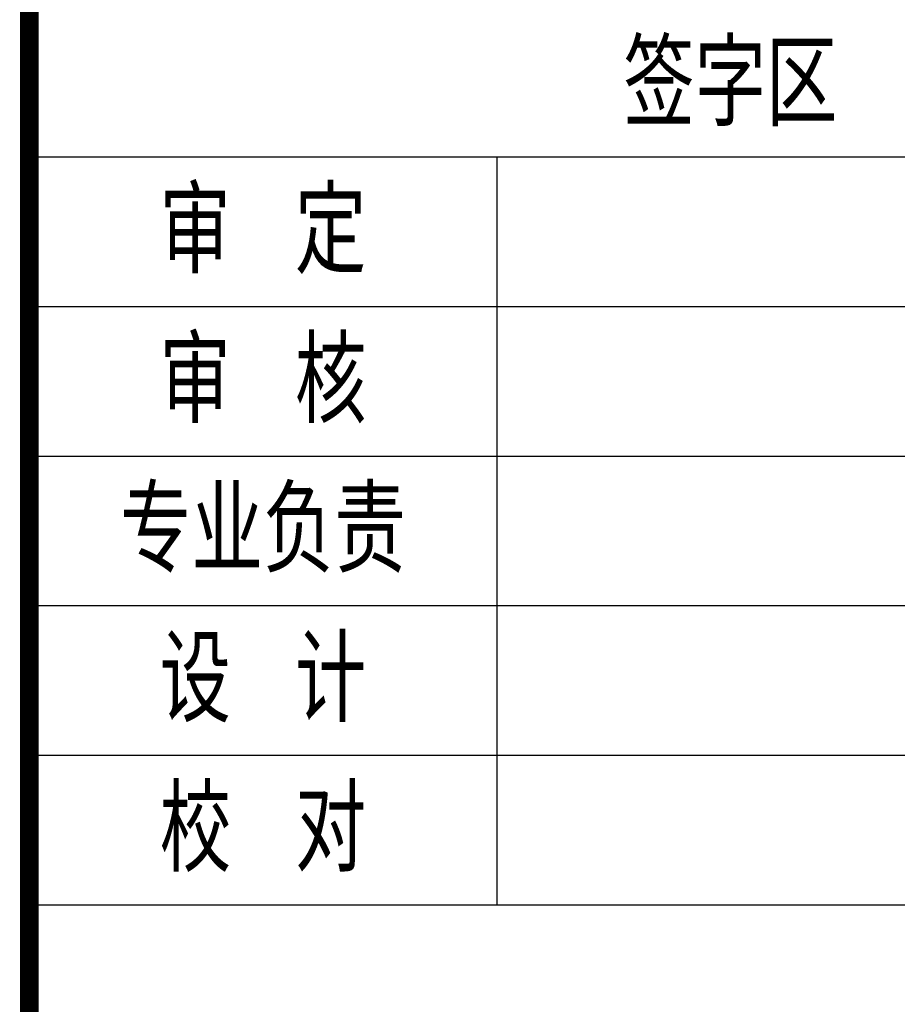
# Model space of a CAD drawing. Extents: x -78886 to 10416, y 72847 to 135847.
# Drawn here: x -53461 to -51114, y 117480 to 120114 of the extents above; entities that cross this region are included whole.
import ezdxf
from ezdxf.enums import TextEntityAlignment as Align

# ---------------------------------------------------------------- set-up
doc = ezdxf.new("R2010")
doc.units = 0
doc.header["$LTSCALE"] = 1000
doc.layers.add('标题栏', color=3, linetype='Continuous')
doc.layers.add('目录', color=7, linetype='Continuous')
doc.styles.add('图框', font='txt')

# ---------------------------------------------------------------- blocks, each defined once
blk = doc.blocks.new('标题栏A2')
at = {"layer": '标题栏', "const_width": 100}
blk.add_lwpolyline([(-7500, 0), (0, 0), (0, 40000), (-7499.2, 40000), (-7499.2, 0)], dxfattribs=at)
at = {"layer": '标题栏'}
for points in [[(-7500, 8800), (0, 8800)], [(-4999.2, 8800), (-4999.2, 4800)], [(-7500, 8000), (0, 8000)], [(-7500, 7200), (0, 7200)], [(-7500, 6400), (0, 6400)], [(-7500, 5600), (0, 5600)], [(-7500, 4800), (0, 4800)]]:
    blk.add_lwpolyline(points, dxfattribs=at)
at = {"layer": '标题栏', "style": '图框', "width": 0.7}
for s, p in [('签字区', (-3749.6, 9008)), ('审    定', (-6249.2, 8220.3)), ('审    核', (-6249.2, 7420.3)), ('专业负责', (-6249.2, 6620.3)), ('设    计', (-6249.2, 5820.3)), ('校    对', (-6249.2, 5020.3))]:
    blk.add_text(s, height=400, rotation=0, dxfattribs=at).set_placement(p, align=Align.CENTER)

msp = doc.modelspace()

# ---------------------------------------------------------------- block references
at = {"layer": '目录', "xscale": 0.5, "yscale": 0.5, "zscale": 0.5}
msp.add_blockref('标题栏A2', (-49686.1, 115346.8), dxfattribs=at)

doc.saveas('drawing.dxf')
